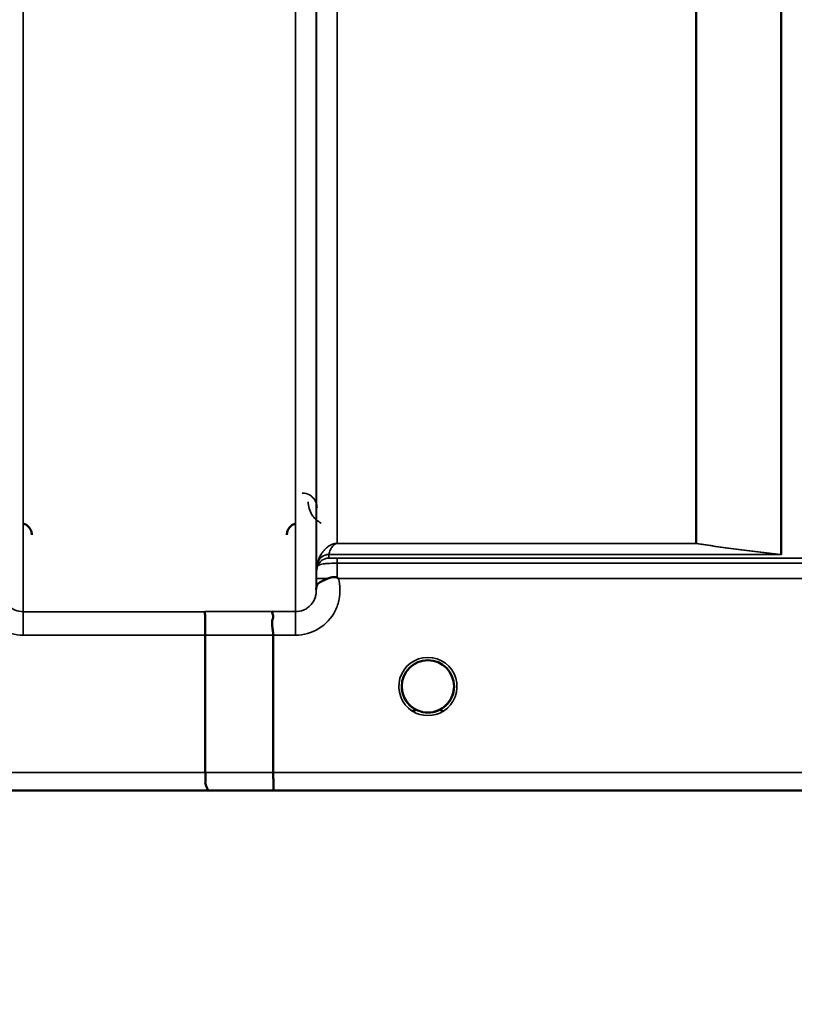
# Model space of a CAD drawing. Units: millimetres. Extents: x 0 to 9900, y 0 to 7000.
# Drawn here: x 1866 to 1996, y 4001 to 4167 of the extents above; entities that cross this region are included whole.
import ezdxf

# ---------------------------------------------------------------- set-up
doc = ezdxf.new("R2010")
doc.units = ezdxf.units.MM
doc.header["$LTSCALE"] = 33.333333
for name, color, linetype, lineweight in [('Dimension (ISO)', 7, 'Continuous', 25), ('Visible (ISO)', 7, 'Continuous', 50), ('Visible Narrow (ISO)', 7, 'Continuous', 35)]:
    doc.layers.add(name, color=color, linetype=linetype, lineweight=lineweight)
doc.styles.add('Note Text (ISO)', font='tahoma.ttf')
doc.dimstyles.new('TRICEL', dxfattribs={"dimscale": 33.333333, "dimtxt": 3.5, "dimasz": 1.2, "dimexe": 3.175, "dimexo": 2, "dimgap": 0.15, "dimtad": 1, "dimdec": 0, "dimlfac": 0.1, "dimrnd": 1e-08, "dimzin": 0, "dimdsep": 46, "dimtxsty": 'Note Text (ISO)', "dimblk": 'Filled-1', "dimcen": 0.09, "dimdle": 10, "dimclrd": 256, "dimclre": 256, "dimclrt": 256, "dimadec": 0, "dimazin": 0, "dimtfac": 0.2, "dimtdec": 0, "dimtmove": 0, "dimatfit": 3, "dimfxl": 1, "dimtolj": 1, "dimtzin": 0, "dimlwd": -1, "dimlwe": -1, "dimarcsym": 0})

# ---------------------------------------------------------------- blocks, each defined once
blk = doc.blocks.new('Filled-1')
at = {"color": 0}
for p, q in [((0, 0), (-1, 0.25)), ((-1, 0.25), (-1, -0.25)), ((-1, 0), (0, 0)), ((-1, -0.25), (0, 0))]:
    blk.add_line(p, q, dxfattribs=at)
at = {"color": 0, "flags": 128}
blk.add_lwpolyline([(-1, -0.25), (0, 0), (-1, 0.25), (-1, -0.25)], dxfattribs=at)
at = {"color": 0}
blk.add_solid([(-1, -0.25), (0, 0), (-1, 0.25), (-1, -0.25)], dxfattribs=at)
blk = doc.blocks.new('*D10')
at = {"layer": 'Defpoints', "color": 0, "transparency": 16777216}
for p in [(772.99, 4856.95), (7383.34, 4856.95), (7383.34, 3775.21)]:
    blk.add_point(p, dxfattribs=at)
at = {"layer": 'Dimension (ISO)', "transparency": 16777216}
for p, q in [((772.99, 4790.28), (772.99, 3669.38)), ((7383.34, 4790.28), (7383.34, 3669.38)), ((812.99, 3775.21), (7343.34, 3775.21))]:
    blk.add_line(p, q, dxfattribs=at)
at = {"layer": 'Dimension (ISO)', "transparency": 16777216, "xscale": 40.0000015894572, "yscale": 40.0000015894572, "zscale": 40.0000015894572, "rotation": 180}
blk.add_blockref('Filled-1', (772.99, 3775.21), dxfattribs=at)
at = {"layer": 'Dimension (ISO)', "transparency": 16777216, "xscale": 40.0000015894572, "yscale": 40.0000015894572, "zscale": 40.0000015894572}
blk.add_blockref('Filled-1', (7383.34, 3775.21), dxfattribs=at)
at = {"layer": 'Dimension (ISO)', "transparency": 16777216, "insert": (3956.6, 3901.5), "char_height": 116.667, "attachment_point": 1, "style": 'Note Text (ISO)'}
blk.add_mtext('\\A1;661', dxfattribs=at)

msp = doc.modelspace()

# ---------------------------------------------------------------- linework, layer by layer
at = {"layer": 'Visible (ISO)'}
for p, q in [((1897.1, 4039.93), (1897.1, 4063.07)), ((1908.55, 4039.93), (1908.55, 4063.07)), ((1636.88, 4036.95), (2074.76, 4036.95))]:
    msp.add_line(p, q, dxfattribs=at)
for start, end in [(0, 180), (180, 233.2424), (306.7569, 0)]:
    msp.add_arc((1934.6, 4054.45), 4.4, start, end, dxfattribs=at)
msp.add_ellipse((1934.6, 4054.45), major_axis=(-4.31, -0.87), ratio=0.99998, start_param=1.17384, end_param=1.570796, dxfattribs=at)
for points, knots in [([(1867.87, 4079.98), (1867.87, 4079.98), (1867.87, 4079.98), (1867.87, 4080.2), (1867.83, 4080.42), (1867.7, 4080.77), (1867.61, 4080.97), (1867.31, 4081.37), (1867.14, 4081.52), (1866.77, 4081.76), (1866.57, 4081.84), (1866.36, 4081.9)], [-0.3342983, -0.3342983, -0.3342983, -0.3342983, -0.3331365, -0.3331365, -0.2146685, -0.2146685, -0.1323257, -0.1323257, -0.0653174, -0.0653174, 0, 0, 0, 0]), ([(1912.34, 4081.9), (1912.14, 4081.84), (1911.94, 4081.76), (1911.56, 4081.52), (1911.4, 4081.37), (1911.09, 4080.97), (1911, 4080.77), (1910.88, 4080.42), (1910.84, 4080.2), (1910.83, 4079.98), (1910.83, 4079.98), (1910.83, 4079.98)], [-0.188619, -0.188619, -0.188619, -0.188619, -0.1516368, -0.1516368, -0.1136971, -0.1136971, -0.0670754, -0.0670754, 0, 0, 0.0006578, 0.0006578, 0.0006578, 0.0006578]), ([(1915.8, 4071.02), (1915.8, 4071.1), (1915.81, 4071.17), (1915.82, 4071.24), (1915.85, 4071.38), (1915.91, 4071.51), (1916.02, 4071.64), (1916.16, 4071.81), (1916.38, 4071.96), (1916.69, 4072.13), (1916.78, 4072.18), (1916.88, 4072.23), (1916.99, 4072.28), (1917.21, 4072.38), (1917.46, 4072.49), (1917.72, 4072.6)], [0.0056034, 0.0056034, 0.0056034, 0.0056034, 0.0392583, 0.0392583, 0.0392583, 0.1054985, 0.1054985, 0.1054985, 0.1883994, 0.1883994, 0.1883994, 0.213341, 0.213341, 0.213341, 0.2656438, 0.2656438, 0.2656438, 0.2656438]), ([(1917.72, 4072.6), (1917.97, 4072.7), (1918.22, 4072.77), (1918.45, 4072.82), (1918.6, 4072.84), (1918.73, 4072.86), (1918.86, 4072.86), (1918.93, 4072.86), (1919, 4072.86), (1919.07, 4072.84), (1919.11, 4072.84), (1919.15, 4072.83), (1919.19, 4072.81), (1919.23, 4072.8), (1919.28, 4072.78), (1919.31, 4072.75)], [0, 0, 0, 0, 0.0898516, 0.0898516, 0.0898516, 0.147793, 0.147793, 0.147793, 0.1818743, 0.1818743, 0.1818743, 0.2005162, 0.2005162, 0.2005162, 0.2227096, 0.2227096, 0.2227096, 0.2227096]), ([(1919.31, 4072.75), (1919.35, 4072.72), (1919.38, 4072.7), (1919.43, 4072.66), (1919.45, 4072.64), (1919.48, 4072.62), (1919.49, 4072.61), (1919.51, 4072.6), (1919.52, 4072.59), (1919.52, 4072.59), (1919.52, 4072.59), (1919.52, 4072.59), (1919.52, 4072.59), (1919.52, 4072.59), (1919.52, 4072.59), (1919.52, 4072.59), (1919.52, 4072.59), (1919.52, 4072.59), (1919.52, 4072.59), (1919.52, 4072.59), (1919.52, 4072.59), (1919.52, 4072.59)], [-0.87376566, -0.87376566, -0.87376566, -0.87376566, -0.8646663, -0.8646663, -0.86008521, -0.86008521, -0.8578401, -0.8578401, -0.8546046, -0.8546046, -0.85418705, -0.85418705, -0.85410257, -0.85410257, -0.85405954, -0.85405954, -0.85401385, -0.85401385, -0.85396688, -0.85396688, -0.85380208, -0.85380208, -0.85380208, -0.85380208]), ([(1897.01, 4067.03), (1897.01, 4067.03), (1897.01, 4067.03), (1897.03, 4067.02), (1897.04, 4066.91), (1897.05, 4066.58), (1897.06, 4066.38), (1897.07, 4066.06), (1897.07, 4065.96), (1897.08, 4065.49), (1897.09, 4065.06), (1897.1, 4064.1), (1897.1, 4063.59), (1897.1, 4063.07)], [-0.621029, -0.621029, -0.621029, -0.621029, -0.6195033, -0.6195033, -0.468751, -0.468751, -0.3548266, -0.3548266, -0.3124676, -0.3124676, -0.1562232, -0.1562232, 0, 0, 0, 0]), ([(1908.47, 4067.04), (1908.46, 4067.04), (1908.46, 4067.04), (1908.4, 4067.03), (1908.36, 4067.02), (1908.32, 4066.97), (1908.33, 4066.93), (1908.37, 4066.79), (1908.45, 4066.66), (1908.53, 4066.37), (1908.54, 4066.19), (1908.43, 4065.69), (1908.32, 4065.34), (1908.37, 4064.49), (1908.41, 4064.21), (1908.51, 4063.65), (1908.55, 4063.36), (1908.55, 4063.07)], [-0.0030438, -0.0030438, -0.0030438, -0.0030438, 0, 0, 0.0527153, 0.0527153, 0.1036278, 0.1036278, 0.2046528, 0.2046528, 0.2836077, 0.2836077, 0.3223604, 0.3223604, 0.3425091, 0.3425091, 0.3655452, 0.3655452, 0.3655452, 0.3655452]), ([(1931.18, 4051.69), (1931.13, 4051.76), (1931.07, 4051.83), (1931.02, 4051.91), (1930.88, 4052.11), (1930.76, 4052.32), (1930.66, 4052.53), (1930.59, 4052.66), (1930.54, 4052.79), (1930.49, 4052.92), (1930.44, 4053.04), (1930.4, 4053.16), (1930.37, 4053.28), (1930.33, 4053.43), (1930.29, 4053.57), (1930.27, 4053.72), (1930.22, 4054.01), (1930.21, 4054.24), (1930.2, 4054.36), (1930.2, 4054.41), (1930.2, 4054.44), (1930.2, 4054.46), (1930.2, 4054.46), (1930.2, 4054.46), (1930.2, 4054.46)], [-0.0329696, -0.0329696, -0.0329696, -0.0329696, -0.03058917, -0.03058917, -0.03058917, -0.02410061, -0.02410061, -0.02410061, -0.02016136, -0.02016136, -0.02016136, -0.0166282, -0.0166282, -0.0166282, -0.01230344, -0.01230344, -0.01230344, -0.00392119, -0.00392119, -0.00392119, -0.00077015, -0.00077015, -0.00077015, 0, 0, 0, 0]), ([(1931.59, 4051.25), (1931.47, 4051.36), (1931.36, 4051.48), (1931.26, 4051.6), (1931.16, 4051.71), (1931.08, 4051.82), (1931, 4051.94), (1930.95, 4052.02), (1930.89, 4052.1), (1930.84, 4052.18), (1930.8, 4052.26), (1930.75, 4052.34), (1930.71, 4052.42), (1930.66, 4052.52), (1930.61, 4052.63), (1930.56, 4052.74), (1930.48, 4052.93), (1930.41, 4053.12), (1930.36, 4053.32), (1930.24, 4053.76), (1930.21, 4054.12), (1930.21, 4054.29)], [-0.03825106, -0.03825106, -0.03825106, -0.03825106, -0.03445873, -0.03445873, -0.03445873, -0.03110339, -0.03110339, -0.03110339, -0.02874313, -0.02874313, -0.02874313, -0.02648625, -0.02648625, -0.02648625, -0.02356938, -0.02356938, -0.02356938, -0.01830777, -0.01830777, -0.01830777, -0.00670792, -0.00670792, -0.00670792, -0.00670792]), ([(1938.99, 4054.21), (1938.99, 4054.14), (1938.98, 4054.06), (1938.97, 4053.97), (1938.94, 4053.67), (1938.87, 4053.37), (1938.77, 4053.08), (1938.72, 4052.92), (1938.66, 4052.77), (1938.59, 4052.62), (1938.55, 4052.52), (1938.5, 4052.43), (1938.45, 4052.34), (1938.41, 4052.26), (1938.36, 4052.18), (1938.31, 4052.1), (1938.26, 4052.02), (1938.2, 4051.93), (1938.14, 4051.84), (1938.04, 4051.71), (1937.94, 4051.58), (1937.82, 4051.46), (1937.74, 4051.36), (1937.65, 4051.28), (1937.57, 4051.21)], [-0.1338722, -0.1338722, -0.1338722, -0.1338722, -0.1253978, -0.1253978, -0.1253978, -0.0954103, -0.0954103, -0.0954103, -0.079291, -0.079291, -0.079291, -0.0693247, -0.0693247, -0.0693247, -0.0607981, -0.0607981, -0.0607981, -0.0509757, -0.0509757, -0.0509757, -0.0358309, -0.0358309, -0.0358309, -0.0241217, -0.0241217, -0.0241217, -0.0241217]), ([(1938.48, 4052.39), (1938.5, 4052.43), (1938.52, 4052.48), (1938.55, 4052.53), (1938.61, 4052.66), (1938.67, 4052.79), (1938.72, 4052.92), (1938.76, 4053.04), (1938.8, 4053.16), (1938.83, 4053.28), (1938.88, 4053.43), (1938.91, 4053.57), (1938.94, 4053.72), (1938.97, 4053.93), (1938.99, 4054.1), (1938.99, 4054.23)], [-0.02554229, -0.02554229, -0.02554229, -0.02554229, -0.02410083, -0.02410083, -0.02410083, -0.02016157, -0.02016157, -0.02016157, -0.01662839, -0.01662839, -0.01662839, -0.01230362, -0.01230362, -0.01230362, -0.0063274, -0.0063274, -0.0063274, -0.0063274]), ([(1930.51, 4052.85), (1930.54, 4052.78), (1930.56, 4052.72), (1930.59, 4052.65), (1930.67, 4052.48), (1930.76, 4052.3), (1930.87, 4052.14), (1930.88, 4052.12), (1930.89, 4052.1), (1930.9, 4052.08)], [-0.12074776, -0.12074776, -0.12074776, -0.12074776, -0.11514145, -0.11514145, -0.11514145, -0.0997031, -0.0997031, -0.0997031, -0.09815469, -0.09815469, -0.09815469, -0.09815469]), ([(1931.15, 4051.73), (1931.37, 4051.45), (1931.64, 4051.19), (1931.94, 4050.96), (1932.35, 4050.64), (1932.81, 4050.41), (1933.27, 4050.26), (1933.43, 4050.21), (1933.56, 4050.17), (1933.65, 4050.15)], [-0.08705301, -0.08705301, -0.08705301, -0.08705301, -0.06000725, -0.06000725, -0.06000725, -0.02262654, -0.02262654, -0.02262654, -0.0097365, -0.0097365, -0.0097365, -0.0097365]), ([(1935.55, 4050.15), (1935.57, 4050.16), (1935.6, 4050.16), (1935.62, 4050.17), (1935.96, 4050.25), (1936.42, 4050.4), (1936.92, 4050.71), (1937.21, 4050.89), (1937.49, 4051.11), (1937.73, 4051.36), (1937.9, 4051.53), (1938.05, 4051.71), (1938.18, 4051.91), (1938.23, 4051.98), (1938.28, 4052.05), (1938.33, 4052.12)], [-0.06280005, -0.06280005, -0.06280005, -0.06280005, -0.06164108, -0.06164108, -0.06164108, -0.04618888, -0.04618888, -0.04618888, -0.03686912, -0.03686912, -0.03686912, -0.03058943, -0.03058943, -0.03058943, -0.02826763, -0.02826763, -0.02826763, -0.02826763]), ([(1938.02, 4051.69), (1937.81, 4051.43), (1937.56, 4051.18), (1937.27, 4050.96), (1936.85, 4050.64), (1936.4, 4050.41), (1935.94, 4050.26), (1935.78, 4050.21), (1935.64, 4050.17), (1935.55, 4050.15)], [-0.08586885, -0.08586885, -0.08586885, -0.08586885, -0.06000603, -0.06000603, -0.06000603, -0.02262593, -0.02262593, -0.02262593, -0.00973619, -0.00973619, -0.00973619, -0.00973619]), ([(1932.08, 4050.84), (1932.15, 4050.78), (1932.21, 4050.74), (1932.25, 4050.7), (1932.3, 4050.65), (1932.34, 4050.61), (1932.37, 4050.57), (1932.38, 4050.57), (1932.38, 4050.56), (1932.39, 4050.55), (1932.4, 4050.54), (1932.41, 4050.52), (1932.41, 4050.51), (1932.42, 4050.49), (1932.43, 4050.48), (1932.43, 4050.46), (1932.43, 4050.45), (1932.43, 4050.45), (1932.43, 4050.44), (1932.43, 4050.43), (1932.43, 4050.42), (1932.43, 4050.41), (1932.43, 4050.41), (1932.43, 4050.41), (1932.43, 4050.4), (1932.42, 4050.4), (1932.42, 4050.39), (1932.41, 4050.38), (1932.4, 4050.37), (1932.39, 4050.36), (1932.37, 4050.35), (1932.36, 4050.35), (1932.35, 4050.34), (1932.34, 4050.34), (1932.33, 4050.33), (1932.31, 4050.33), (1932.3, 4050.33), (1932.26, 4050.31), (1932.21, 4050.31), (1932.16, 4050.31), (1932.15, 4050.31), (1932.15, 4050.31), (1932.14, 4050.31), (1932.09, 4050.3), (1932.03, 4050.31), (1931.99, 4050.31), (1931.98, 4050.31), (1931.97, 4050.31), (1931.97, 4050.31)], [-0.008213049, -0.008213049, -0.008213049, -0.008213049, -0.007317974, -0.007317974, -0.007317974, -0.006334876, -0.006334876, -0.006334876, -0.00615242, -0.00615242, -0.00615242, -0.005697895, -0.005697895, -0.005697895, -0.005207373, -0.005207373, -0.005207373, -0.004979793, -0.004979793, -0.004979793, -0.004678283, -0.004678283, -0.004678283, -0.004582308, -0.004582308, -0.004582308, -0.004294383, -0.004294383, -0.004294383, -0.003843224, -0.003843224, -0.003843224, -0.00351385, -0.00351385, -0.00351385, -0.003163256, -0.003163256, -0.003163256, -0.001997203, -0.001997203, -0.001997203, -0.001876328, -0.001876328, -0.001876328, -0.000488034, -0.000488034, -0.000488034, -0.000011389, -0.000011389, -0.000011389, -0.000011389]), ([(1933.65, 4050.15), (1933.67, 4050.15), (1933.68, 4050.14), (1933.69, 4050.14), (1933.71, 4050.14), (1933.72, 4050.14), (1933.73, 4050.13)], [-0.007949884, -0.007949884, -0.007949884, -0.007949884, -0.003784282, -0.003784282, -0.003784282, 0, 0, 0, 0]), ([(1935.55, 4050.15), (1935.54, 4050.15), (1935.52, 4050.14), (1935.51, 4050.14), (1935.5, 4050.14), (1935.48, 4050.14), (1935.47, 4050.13)], [-0.007950019, -0.007950019, -0.007950019, -0.007950019, -0.003783769, -0.003783769, -0.003783769, 0, 0, 0, 0]), ([(1937.24, 4050.31), (1937.24, 4050.31), (1937.24, 4050.31), (1937.23, 4050.31), (1937.23, 4050.31), (1937.22, 4050.31), (1937.18, 4050.31), (1937.1, 4050.3), (1937.07, 4050.3), (1936.99, 4050.31), (1936.94, 4050.32), (1936.87, 4050.33), (1936.85, 4050.34), (1936.81, 4050.36), (1936.8, 4050.37), (1936.78, 4050.4), (1936.78, 4050.41), (1936.77, 4050.43), (1936.77, 4050.45), (1936.78, 4050.5), (1936.8, 4050.54), (1936.88, 4050.63), (1936.95, 4050.71), (1937.11, 4050.83)], [-0.4109507, -0.4109507, -0.4109507, -0.4109507, -0.409512, -0.409512, -0.4032733, -0.4032733, -0.3480384, -0.3480384, -0.3075808, -0.3075808, -0.2489175, -0.2489175, -0.2172382, -0.2172382, -0.1955116, -0.1955116, -0.1754862, -0.1754862, -0.1487866, -0.1487866, -0.0971004, -0.0971004, -0.0185907, -0.0185907, -0.0185907, -0.0185907]), ([(1897.17, 4036.96), (1897.17, 4036.96), (1897.18, 4036.96), (1897.27, 4036.96), (1897.35, 4036.97), (1897.45, 4037.01), (1897.48, 4037.04), (1897.5, 4037.14), (1897.47, 4037.23), (1897.34, 4037.47), (1897.23, 4037.64), (1897.07, 4038.12), (1897.11, 4038.34), (1897.13, 4038.69), (1897.14, 4038.92), (1897.12, 4039.46), (1897.1, 4039.71), (1897.1, 4039.93)], [-0.3429145, -0.3429145, -0.3429145, -0.3429145, -0.3414982, -0.3414982, -0.3164436, -0.3164436, -0.2936256, -0.2936256, -0.2572161, -0.2572161, -0.2097743, -0.2097743, -0.1412113, -0.1412113, -0.0679159, -0.0679159, -0.000002, -0.000002, -0.000002, -0.000002]), ([(1908.55, 4039.93), (1908.55, 4039.54), (1908.56, 4039.16), (1908.56, 4038.54), (1908.56, 4038.3), (1908.57, 4038), (1908.57, 4037.92), (1908.58, 4037.56), (1908.59, 4037.35), (1908.6, 4037.05), (1908.61, 4036.97), (1908.62, 4036.96), (1908.62, 4036.96), (1908.62, 4036.96)], [-0.4673029, -0.4673029, -0.4673029, -0.4673029, -0.3501385, -0.3501385, -0.2665483, -0.2665483, -0.2329544, -0.2329544, -0.1157411, -0.1157411, 0, 0, 0.0010803, 0.0010803, 0.0010803, 0.0010803])]:
    msp.add_open_spline(points, degree=3, knots=knots, dxfattribs=at)
for points in [[(1915.79, 4070.76), (1915.8, 4070.84), (1915.8, 4070.91), (1915.8, 4070.98)], [(1930.21, 4054.3), (1930.21, 4054.24), (1930.21, 4054.16), (1930.22, 4054.06)], [(1933.73, 4050.13), (1933.71, 4050.14), (1933.68, 4050.14), (1933.65, 4050.15)]]:
    msp.add_open_spline(points, degree=3, dxfattribs=at)
at = {"layer": 'Visible Narrow (ISO)'}
for p, q in [((1866.41, 5242.02), (1866.41, 4067.03)), ((1912.3, 4067.04), (1912.3, 5241.58)), ((1915.79, 5239.74), (1915.79, 4070.51)), ((1915.82, 4073.58), (1915.82, 5237.77)), ((1994.04, 4076.66), (1994.04, 5218.25)), ((1994.18, 5218.5), (1994.18, 4076.65)), ((1919.32, 5203.22), (1919.32, 4078.52)), ((1979.74, 4078.52), (1979.74, 5203.22)), ((1979.88, 5203.22), (1979.88, 4078.52)), ((1979.74, 4078.52), (1919.32, 4078.52)), ((1919.32, 4078.52), (1919.32, 4078.52)), ((1919.32, 4078.52), (1979.74, 4078.52)), ((1979.74, 4078.52), (1979.74, 4078.52)), ((1993.9, 4076.66), (1917.91, 4076.66)), ((1917.91, 4076.65), (1994.18, 4076.65)), ((1917.91, 4076.65), (1917.91, 4076.05)), ((1993.9, 4076.66), (1993.9, 4076.66)), ((1994.04, 4076.66), (1994.04, 4076.66)), ((1916.02, 4074.71), (1916.02, 4075.31)), ((2015.22, 4076.02), (1919.32, 4076.02)), ((1919.32, 4076.02), (1919.32, 4075.19)), ((1919.32, 4075.19), (2015.22, 4075.19)), ((1915.81, 4072.59), (1915.8, 4070.98)), ((1919.52, 4072.59), (2014.64, 4072.59)), ((1866.41, 4067.03), (1866.41, 4063.07)), ((1897.01, 4067.03), (1866.41, 4067.03)), ((1912.3, 4067.04), (1908.47, 4067.04)), ((1912.3, 4063.07), (1912.3, 4067.04)), ((1866.41, 4063.07), (1897.1, 4063.07)), ((1908.55, 4063.07), (1912.3, 4063.07)), ((1897.1, 4039.93), (1646.17, 4039.93)), ((2064.08, 4039.93), (1908.55, 4039.93)), ((1637.16, 4036.96), (1897.17, 4036.96)), ((1908.62, 4036.96), (2064.08, 4036.96))]:
    msp.add_line(p, q, dxfattribs=at)
msp.add_arc((1934.6, 4054.44), 4.9, 302.5368, 237.4632, dxfattribs=at)
for centre, major_axis, ratio, start_param, end_param in [((1979.74, 4076.53), (0.31, 1.98), 0.809244, 0.108157, 0.193908), ((1979.74, 4076.53), (-2, 0), 0.997977, 4.642576, 4.712389), ((1917.91, 4074.65), (-2, 0), 0.999106, 4.712389, 5.943348), ((1917.91, 4074.67), (-1.95, 0.44), 0.993247, 4.933116, 6.157853), ((1918.86, 4077.96), (-0.95, -1.32), 0.024928, 6.161417, 6.24897), ((1993.9, 4074.67), (0.22, 1.99), 0.698565, 0.059494, 0.158872), ((1993.9, 4074.67), (0.22, 1.99), 0.704406, 0.059968, 0.158533), ((1994.18, 4086.58), (0.84, -9.91), 0.893158, 6.157159, 6.188557), ((1994.18, 4086.52), (0.21, -9.88), 0.446812, 6.204338, 6.235911), ((1917.91, 4074.05), (-2, 0), 0.999872, 4.712389, 5.943348), ((1917.49, 4079.39), (1.47, 4.08), 0.008962, 3.009883, 3.117288), ((1919.31, 4073.04), (0.01, 3.72), 0.000025, 4.633223, 5.328006), ((1919.32, 4073.55), (-3.5, 0), 0.999872, 5.943348, 6.274459), ((1919.31, 4072.56), (-3.5, 0.03), 0.008726, 5.184828, 6.283057), ((1475.47, 4856.95), (18185.59, -6.91), 0.043439, 4.735588, 4.736218), ((1475.64, 4856.98), (18185.59, -6.94), 0.043659, 4.735583, 4.736213), ((1934.6, 4054.44), (4.13, -2.64), 0.999984, 4.712389, 5.848054), ((1934.6, 4054.45), (-4.4, 0), 0.999962, 0.946912, 1.353194), ((1934.6, 4054.45), (-3.57, -2.57), 0.999988, 1.163913, 1.570796), ((1635.81, 4856.92), (18712.38, -7.14), 0.043659, 4.726369, 4.726982), ((1635.95, 4856.95), (18712.38, -7.17), 0.04382, 4.726366, 4.726978)]:
    msp.add_ellipse(centre, major_axis=major_axis, ratio=ratio, start_param=start_param, end_param=end_param, dxfattribs=at)
for points, knots in [([(1915.92, 4084.52), (1915.91, 4085.16), (1915.67, 4085.81), (1915.13, 4086.33), (1915, 4086.46), (1914.84, 4086.57), (1914.67, 4086.68), (1914.31, 4086.88), (1913.87, 4087.01), (1913.42, 4087.01)], [-0.1904848, -0.1904848, -0.1904848, -0.1904848, -0.0816363, -0.0816363, -0.0816363, -0.0544242, -0.0544242, -0.0544242, 0, 0, 0, 0]), ([(1914.42, 4085.52), (1914.42, 4084.76), (1914.78, 4083.46), (1915.91, 4082.34), (1916.54, 4081.99), (1916.61, 4081.96)], [3.0620696, 3.0620696, 3.0620696, 3.0620696, 3.3872109, 3.6039718, 3.6275817, 3.6275817, 3.6275817, 3.6275817]), ([(1919.32, 4078.52), (1919.21, 4078.52), (1919.05, 4078.51), (1918.85, 4078.48), (1918.61, 4078.42), (1918.29, 4078.3), (1917.97, 4078.12), (1917.66, 4077.9), (1917.33, 4077.61), (1916.99, 4077.24), (1916.45, 4076.48), (1916.17, 4075.84), (1916.03, 4075.35)], [0, 0, 0, 0, 0.014794, 0.029587, 0.059175, 0.118349, 0.236698, 0.355047, 0.473396, 0.710095, 0.946793, 1.656888, 1.656888, 1.656888, 1.656888]), ([(1917.91, 4076.66), (1917.97, 4076.92), (1918.09, 4077.28), (1918.32, 4077.73), (1918.47, 4077.95), (1918.61, 4078.13), (1918.74, 4078.26), (1918.88, 4078.37), (1919.02, 4078.45), (1919.12, 4078.49), (1919.2, 4078.51), (1919.27, 4078.52), (1919.32, 4078.52)], [-1.656888, -1.656888, -1.656888, -1.656888, -0.946793, -0.710095, -0.473396, -0.355047, -0.236698, -0.118349, -0.059175, -0.029587, -0.014794, 0, 0, 0, 0]), ([(1916.02, 4074.71), (1916.02, 4074.71), (1916.11, 4074.84), (1916.71, 4075.05), (1917.8, 4075.17), (1918.71, 4075.2), (1919.32, 4075.19)], [0, 0, 0, 0, 0.0779087, 0.1558174, 0.1947717, 0.2726802, 0.2726802, 0.2726802, 0.2726802]), ([(1919.32, 4076.02), (1919.06, 4076.02), (1918.67, 4076.02), (1918.2, 4076.03), (1917.95, 4076.04), (1917.91, 4076.04), (1917.91, 4076.05)], [-0.2726804, -0.2726804, -0.2726804, -0.2726804, -0.1947717, -0.1558174, -0.0779087, 0, 0, 0, 0]), ([(1915.82, 4073.58), (1915.82, 4073.58), (1915.82, 4073.5), (1915.82, 4073.17), (1915.82, 4072.81), (1915.81, 4072.59)], [-0.1536476, -0.1536476, -0.1536476, -0.1536476, -0.1097483, -0.065849, 0, 0, 0, 0]), ([(1859.18, 4072.58), (1858.88, 4071.47), (1858.8, 4069.57), (1859.86, 4066.48), (1862.28, 4063.85), (1865.04, 4063.07), (1866.41, 4063.07)], [-6.057664, -6.057664, -6.057664, -6.057664, -5.712121, -5.506642, -5.095685, -4.684727, -4.684727, -4.684727, -4.684727]), ([(1912.3, 4063.07), (1913.66, 4063.07), (1916.42, 4063.85), (1918.84, 4066.49), (1919.9, 4069.57), (1919.83, 4071.47), (1919.52, 4072.59)], [0, 0, 0, 0, 0.410871, 0.821742, 1.027178, 1.372983, 1.372983, 1.372983, 1.372983]), ([(1866.41, 4067.03), (1865.96, 4067.03), (1865.5, 4067.12), (1865.08, 4067.29), (1864.91, 4067.36), (1864.74, 4067.45), (1864.58, 4067.55), (1864.35, 4067.69), (1864.14, 4067.85), (1863.95, 4068.04), (1863.68, 4068.3), (1863.46, 4068.61), (1863.29, 4068.95), (1863.25, 4069.02), (1863.22, 4069.09), (1863.19, 4069.16), (1863.09, 4069.38), (1863.02, 4069.62), (1862.97, 4069.86), (1862.93, 4070.07), (1862.91, 4070.28), (1862.91, 4070.49), (1862.91, 4070.49), (1862.91, 4070.5), (1862.91, 4070.5)], [4.684727, 4.684727, 4.684727, 4.684727, 4.974875, 4.974875, 4.974875, 5.095334, 5.095334, 5.095334, 5.265066, 5.265066, 5.265066, 5.506471, 5.506471, 5.506471, 5.55534, 5.55534, 5.55534, 5.712457, 5.712457, 5.712457, 5.845691, 5.845691, 5.845691, 5.84907, 5.84907, 5.84907, 5.84907]), ([(1915.79, 4070.51), (1915.79, 4070.5), (1915.79, 4070.5), (1915.79, 4070.49), (1915.79, 4070.29), (1915.77, 4070.08), (1915.73, 4069.87), (1915.68, 4069.63), (1915.61, 4069.39), (1915.52, 4069.17), (1915.49, 4069.1), (1915.45, 4069.03), (1915.42, 4068.96), (1915.25, 4068.62), (1915.02, 4068.31), (1914.75, 4068.05), (1914.57, 4067.86), (1914.35, 4067.69), (1914.13, 4067.55), (1913.97, 4067.46), (1913.8, 4067.37), (1913.62, 4067.3), (1913.21, 4067.13), (1912.75, 4067.04), (1912.3, 4067.04)], [-1.164351, -1.164351, -1.164351, -1.164351, -1.160968, -1.160968, -1.160968, -1.027512, -1.027512, -1.027512, -0.870609, -0.870609, -0.870609, -0.82157, -0.82157, -0.82157, -0.580332, -0.580332, -0.580332, -0.410521, -0.410521, -0.410521, -0.290144, -0.290144, -0.290144, 0, 0, 0, 0]), ([(1931.97, 4050.92), (1932.07, 4050.85), (1932.16, 4050.77), (1932.25, 4050.7), (1932.29, 4050.66), (1932.33, 4050.62), (1932.37, 4050.57), (1932.38, 4050.55), (1932.4, 4050.53), (1932.41, 4050.51), (1932.42, 4050.49), (1932.43, 4050.47), (1932.43, 4050.45), (1932.43, 4050.45), (1932.43, 4050.44), (1932.43, 4050.44), (1932.43, 4050.42), (1932.42, 4050.4), (1932.4, 4050.38), (1932.39, 4050.36), (1932.36, 4050.35), (1932.34, 4050.34), (1932.28, 4050.32), (1932.22, 4050.31), (1932.16, 4050.31), (1932.09, 4050.31), (1932.03, 4050.31), (1931.97, 4050.31)], [0.0000457, 0.0000457, 0.0000457, 0.0000457, 0.0404124, 0.0404124, 0.0404124, 0.0606186, 0.0606186, 0.0606186, 0.0707217, 0.0707217, 0.0707217, 0.079167, 0.079167, 0.079167, 0.0808248, 0.0808248, 0.0808248, 0.0909279, 0.0909279, 0.0909279, 0.101031, 0.101031, 0.101031, 0.1212372, 0.1212372, 0.1212372, 0.1414434, 0.1414434, 0.1414434, 0.1414434]), ([(1937.24, 4050.31), (1937.17, 4050.31), (1937.11, 4050.31), (1937.05, 4050.31), (1936.98, 4050.31), (1936.92, 4050.32), (1936.87, 4050.34), (1936.84, 4050.35), (1936.82, 4050.36), (1936.8, 4050.38), (1936.78, 4050.4), (1936.78, 4050.42), (1936.77, 4050.44), (1936.77, 4050.44), (1936.77, 4050.45), (1936.78, 4050.45), (1936.78, 4050.49), (1936.8, 4050.53), (1936.84, 4050.57), (1936.85, 4050.59), (1936.87, 4050.62), (1936.89, 4050.64), (1936.91, 4050.66), (1936.93, 4050.68), (1936.95, 4050.7), (1937.04, 4050.77), (1937.14, 4050.85), (1937.23, 4050.92)], [0, 0, 0, 0, 0.0202062, 0.0202062, 0.0202062, 0.0404124, 0.0404124, 0.0404124, 0.0505155, 0.0505155, 0.0505155, 0.0606186, 0.0606186, 0.0606186, 0.062284, 0.062284, 0.062284, 0.0808248, 0.0808248, 0.0808248, 0.0909279, 0.0909279, 0.0909279, 0.101031, 0.101031, 0.101031, 0.1413919, 0.1413919, 0.1413919, 0.1413919])]:
    msp.add_open_spline(points, degree=3, knots=knots, dxfattribs=at)
for points in [[(1979.74, 4078.52), (1983.93, 4077.85), (1988.76, 4077.23), (1993.9, 4076.66)], [(1994.04, 4076.66), (1988.9, 4077.24), (1984.07, 4077.85), (1979.88, 4078.52)]]:
    msp.add_open_spline(points, degree=3, dxfattribs=at)

# ---------------------------------------------------------------- dimensions: what is measured, and where the dimension line sits
at = {"layer": 'Dimension (ISO)'}
dim = msp.add_linear_dim(base=(7383.34, 3775.21), p1=(772.99, 4856.95), p2=(7383.34, 4856.95), angle=180, dimstyle='TRICEL', override={"dimgap": 0.15, "dimdec": 0, "dimlfac": 0.1, "dimtol": 0, "dimlim": 0, "dimtp": 0, "dimtm": 0, "dimtdec": 0, "dimtofl": 0, "dimatfit": 1}, dxfattribs=at)
dim.commit()
dim.dimension.update_dxf_attribs({"geometry": '*D10', "text_midpoint": (4078.17, 3775.21), "dimtype": 160})

doc.saveas('drawing.dxf')
